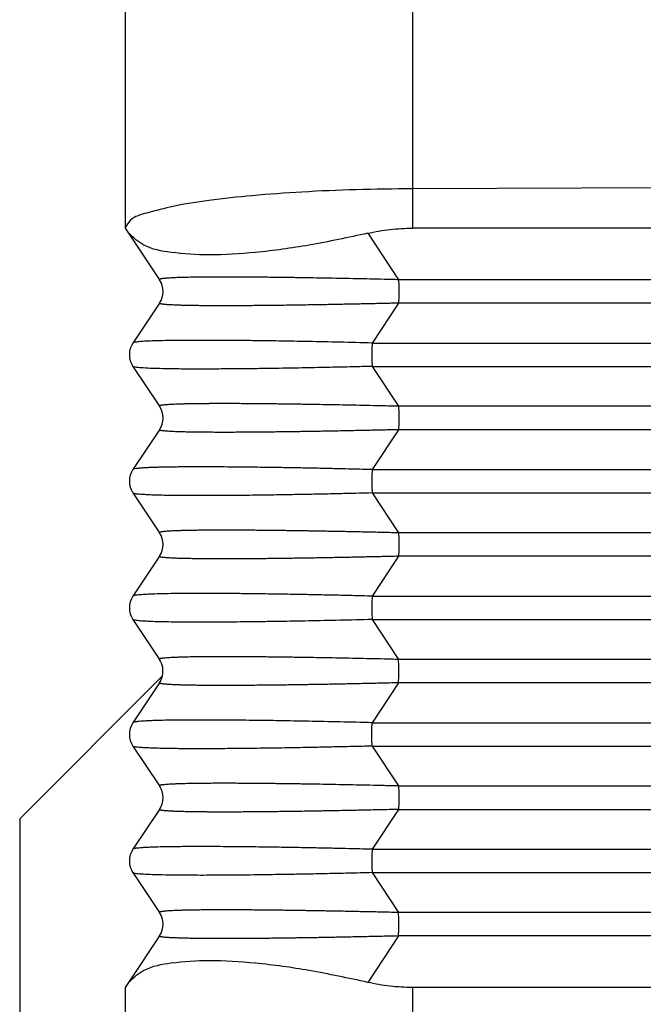
# Model space of a CAD drawing. Units: millimetres. Extents: x -1083 to -786, y 899 to 1109.
# Drawn here: x -1050 to -1043, y 966 to 977 of the extents above; entities that cross this region are included whole.
import ezdxf

# ---------------------------------------------------------------- set-up
doc = ezdxf.new("R2010")
doc.units = ezdxf.units.MM

# ---------------------------------------------------------------- blocks, each defined once
blk = doc.blocks.new('MGVE_16_50__3', base_point=(-2100.5, 1902.439))
at = {"color": 7, "linetype": 'Continuous'}
for p, q in [((-2091.183, 1969.734), (-2091.183, 1950.371)), ((-2098, 1958.439), (-2098, 1949.45)), ((-2071.5, 1950.439), (-2091.183, 1950.371)), ((-2091.183, 1950.371), (-2091.183, 1949.439)), ((-2098, 1949.45), (-2098, 1949.439)), ((-2098, 1949.439), (-2097.918, 1949.317)), ((-2097.918, 1949.317), (-2097.185, 1948.216)), ((-2092.247, 1949.317), (-2091.513, 1948.216)), ((-2073.706, 1949.439), (-2091.183, 1949.439)), ((-2074.5, 1948.216), (-2091.513, 1948.216)), ((-2097.185, 1947.662), (-2097.815, 1946.716)), ((-2091.513, 1947.662), (-2092.143, 1946.716)), ((-2074.5, 1947.662), (-2091.513, 1947.662)), ((-2092.143, 1946.716), (-2073.886, 1946.716)), ((-2097.815, 1946.162), (-2097.185, 1945.216)), ((-2092.143, 1946.162), (-2073.886, 1946.162)), ((-2092.143, 1946.162), (-2091.513, 1945.216)), ((-2074.5, 1945.216), (-2091.513, 1945.216)), ((-2097.185, 1944.662), (-2097.815, 1943.716)), ((-2091.513, 1944.662), (-2092.143, 1943.716)), ((-2074.5, 1944.662), (-2091.513, 1944.662)), ((-2092.143, 1943.716), (-2073.886, 1943.716)), ((-2097.815, 1943.162), (-2097.185, 1942.216)), ((-2092.143, 1943.162), (-2073.886, 1943.162)), ((-2092.143, 1943.162), (-2091.513, 1942.216)), ((-2074.5, 1942.216), (-2091.513, 1942.216)), ((-2097.185, 1941.662), (-2097.815, 1940.716)), ((-2091.513, 1941.662), (-2092.143, 1940.716)), ((-2074.5, 1941.662), (-2091.513, 1941.662)), ((-2092.143, 1940.716), (-2073.886, 1940.716)), ((-2097.815, 1940.162), (-2097.185, 1939.216)), ((-2092.143, 1940.162), (-2091.513, 1939.216)), ((-2092.143, 1940.162), (-2073.886, 1940.162)), ((-2074.5, 1939.216), (-2091.513, 1939.216)), ((-2100.5, 1935.439), (-2097.114, 1938.825)), ((-2097.185, 1938.662), (-2097.815, 1937.716)), ((-2091.513, 1938.662), (-2092.143, 1937.716)), ((-2074.5, 1938.662), (-2091.513, 1938.662)), ((-2092.143, 1937.716), (-2073.886, 1937.716)), ((-2097.815, 1937.162), (-2097.185, 1936.216)), ((-2092.143, 1937.162), (-2073.886, 1937.162)), ((-2092.143, 1937.162), (-2091.513, 1936.216)), ((-2091.513, 1936.216), (-2074.5, 1936.216)), ((-2097.185, 1935.662), (-2097.815, 1934.716)), ((-2091.513, 1935.662), (-2092.143, 1934.716)), ((-2091.513, 1935.662), (-2074.5, 1935.662)), ((-2100.5, 1935.439), (-2100.5, 1927.439)), ((-2092.143, 1934.716), (-2073.886, 1934.716)), ((-2097.815, 1934.162), (-2097.185, 1933.216)), ((-2092.143, 1934.162), (-2073.886, 1934.162)), ((-2092.143, 1934.162), (-2091.513, 1933.216)), ((-2074.5, 1933.216), (-2091.513, 1933.216)), ((-2097.185, 1932.662), (-2097.918, 1931.562)), ((-2091.513, 1932.662), (-2092.247, 1931.562)), ((-2074.5, 1932.662), (-2091.513, 1932.662)), ((-2097.918, 1931.562), (-2098, 1931.439)), ((-2098, 1931.439), (-2098, 1930.439)), ((-2091.183, 1931.439), (-2091.183, 1930.439)), ((-2073.706, 1931.439), (-2091.183, 1931.439))]:
    blk.add_line(p, q, dxfattribs=at)
for centre, start, end in [((-2097.601, 1947.939), 326.3099, 33.6901), ((-2097.399, 1946.439), 146.3099, 213.6901), ((-2097.601, 1944.939), 326.3099, 33.6901), ((-2097.399, 1943.439), 146.3099, 213.6901), ((-2097.601, 1941.939), 326.3099, 33.6901), ((-2097.399, 1940.439), 146.3099, 213.6901), ((-2097.601, 1938.939), 346.8061, 33.6901), ((-2097.601, 1938.939), 326.3099, 346.8061), ((-2097.399, 1937.439), 146.3099, 213.6901), ((-2097.601, 1935.939), 326.3099, 33.6901), ((-2097.399, 1934.439), 146.3099, 213.6901), ((-2097.601, 1932.939), 326.3099, 33.6901)]:
    blk.add_arc(centre, 0.5, start, end, dxfattribs=at)
for points, knots in [([(-2091.183, 1950.371), (-2091.63, 1950.367), (-2092.504, 1950.357), (-2093.771, 1950.302), (-2094.937, 1950.219), (-2095.953, 1950.107), (-2096.797, 1949.982), (-2097.402, 1949.819), (-2097.847, 1949.701), (-2097.961, 1949.514), (-2098, 1949.45)], [0, 0, 0, 0, 1.339469, 2.623366, 3.804999, 4.841778, 5.697156, 6.342985, 6.764297, 6.983813, 6.983813, 6.983813, 6.983813]), ([(-2092.247, 1949.317), (-2092.707, 1949.217), (-2093.587, 1949.027), (-2094.845, 1948.856), (-2095.946, 1948.784), (-2096.827, 1948.839), (-2097.517, 1948.959), (-2097.802, 1949.213), (-2097.918, 1949.317)], [0, 0, 0, 0, 1.413776, 2.699379, 3.808877, 4.705714, 5.372425, 5.83291, 5.83291, 5.83291, 5.83291]), ([(-2092.247, 1949.317), (-2092.071, 1949.352), (-2091.72, 1949.424), (-2091.362, 1949.434), (-2091.183, 1949.439)], [0, 0, 0, 0, 0.537432, 1.072036, 1.072036, 1.072036, 1.072036]), ([(-2091.513, 1948.216), (-2091.627, 1948.219), (-2091.854, 1948.225), (-2092.19, 1948.232), (-2092.519, 1948.239), (-2092.84, 1948.246), (-2093.153, 1948.252), (-2093.457, 1948.257), (-2093.701, 1948.261), (-2093.891, 1948.264), (-2094.032, 1948.266), (-2094.179, 1948.268), (-2094.333, 1948.27), (-2094.491, 1948.272), (-2094.654, 1948.274), (-2094.82, 1948.276), (-2094.988, 1948.277), (-2095.158, 1948.278), (-2095.327, 1948.279), (-2095.496, 1948.28), (-2095.659, 1948.28), (-2095.815, 1948.28), (-2095.961, 1948.279), (-2096.101, 1948.278), (-2096.234, 1948.277), (-2096.35, 1948.275), (-2096.45, 1948.274), (-2096.533, 1948.272), (-2096.608, 1948.27), (-2096.676, 1948.269), (-2096.738, 1948.267), (-2096.794, 1948.264), (-2096.852, 1948.262), (-2096.912, 1948.259), (-2096.974, 1948.255), (-2097.028, 1948.251), (-2097.073, 1948.247), (-2097.109, 1948.243), (-2097.137, 1948.239), (-2097.156, 1948.235), (-2097.17, 1948.231), (-2097.179, 1948.227), (-2097.184, 1948.224), (-2097.187, 1948.22), (-2097.185, 1948.218), (-2097.185, 1948.216)], [0, 0, 0, 0, 0.343356, 0.679734, 1.008742, 1.329987, 1.643075, 1.947613, 2.243209, 2.375914, 2.516682, 2.66453, 2.818475, 2.977531, 3.140716, 3.307047, 3.475539, 3.645209, 3.815074, 3.984152, 4.151458, 4.304136, 4.450636, 4.590632, 4.723798, 4.849807, 4.940116, 5.022718, 5.097989, 5.166303, 5.228037, 5.283564, 5.333261, 5.403007, 5.464713, 5.51843, 5.564213, 5.602128, 5.627138, 5.647146, 5.662213, 5.670005, 5.67587, 5.679573, 5.683292, 5.683292, 5.683292, 5.683292]), ([(-2091.513, 1948.216), (-2091.513, 1948.196), (-2091.512, 1948.153), (-2091.511, 1948.098), (-2091.511, 1948.051), (-2091.511, 1948.014), (-2091.511, 1947.977), (-2091.511, 1947.939), (-2091.511, 1947.901), (-2091.511, 1947.864), (-2091.511, 1947.827), (-2091.511, 1947.78), (-2091.512, 1947.725), (-2091.513, 1947.682), (-2091.513, 1947.662)], [0, 0, 0, 0, 0.0614141, 0.1293645, 0.1652657, 0.2020992, 0.2395692, 0.277362, 0.3151548, 0.3526249, 0.3894583, 0.4253596, 0.4933099, 0.5547241, 0.5547241, 0.5547241, 0.5547241]), ([(-2091.513, 1947.662), (-2091.559, 1947.661), (-2091.653, 1947.658), (-2091.797, 1947.655), (-2091.949, 1947.651), (-2092.108, 1947.648), (-2092.274, 1947.644), (-2092.445, 1947.64), (-2092.621, 1947.637), (-2092.801, 1947.633), (-2092.986, 1947.629), (-2093.175, 1947.626), (-2093.366, 1947.622), (-2093.56, 1947.619), (-2093.771, 1947.616), (-2093.996, 1947.612), (-2094.232, 1947.609), (-2094.46, 1947.606), (-2094.681, 1947.604), (-2094.893, 1947.602), (-2095.098, 1947.6), (-2095.294, 1947.599), (-2095.482, 1947.599), (-2095.641, 1947.598), (-2095.772, 1947.599), (-2095.876, 1947.599), (-2095.972, 1947.599), (-2096.062, 1947.6), (-2096.146, 1947.6), (-2096.223, 1947.601), (-2096.295, 1947.602), (-2096.374, 1947.603), (-2096.462, 1947.605), (-2096.562, 1947.607), (-2096.66, 1947.609), (-2096.754, 1947.612), (-2096.836, 1947.615), (-2096.907, 1947.619), (-2096.965, 1947.622), (-2097.02, 1947.626), (-2097.069, 1947.631), (-2097.108, 1947.635), (-2097.137, 1947.64), (-2097.156, 1947.643), (-2097.17, 1947.647), (-2097.179, 1947.651), (-2097.184, 1947.654), (-2097.187, 1947.658), (-2097.185, 1947.661), (-2097.185, 1947.662)], [0, 0, 0, 0, 0.13703, 0.281973, 0.434288, 0.593429, 0.758854, 0.930018, 1.106378, 1.287391, 1.472512, 1.661197, 1.852905, 2.04709, 2.243209, 2.486258, 2.72201, 2.950268, 3.170835, 3.383516, 3.588115, 3.784436, 3.972282, 4.151458, 4.26205, 4.365518, 4.462097, 4.552019, 4.635518, 4.712827, 4.784179, 4.849807, 4.94989, 5.049976, 5.148366, 5.243359, 5.333261, 5.395349, 5.454677, 5.509844, 5.559454, 5.602128, 5.627138, 5.647145, 5.662212, 5.670005, 5.675869, 5.679573, 5.683292, 5.683292, 5.683292, 5.683292]), ([(-2092.143, 1946.716), (-2092.399, 1946.723), (-2092.9, 1946.735), (-2093.634, 1946.75), (-2094.219, 1946.761), (-2094.679, 1946.768), (-2095.035, 1946.772), (-2095.417, 1946.776), (-2095.811, 1946.779), (-2096.193, 1946.78), (-2096.558, 1946.779), (-2096.883, 1946.776), (-2097.166, 1946.771), (-2097.391, 1946.764), (-2097.565, 1946.755), (-2097.683, 1946.746), (-2097.754, 1946.736), (-2097.792, 1946.731), (-2097.809, 1946.72), (-2097.815, 1946.716)], [0, 0, 0, 0, 0.76832, 1.503819, 2.200734, 2.523374, 2.883923, 3.269784, 3.668365, 4.067079, 4.41546, 4.764325, 5.039853, 5.265127, 5.439806, 5.564934, 5.617464, 5.656285, 5.677433, 5.677433, 5.677433, 5.677433]), ([(-2092.143, 1946.716), (-2092.144, 1946.696), (-2092.144, 1946.653), (-2092.145, 1946.598), (-2092.145, 1946.551), (-2092.145, 1946.514), (-2092.145, 1946.477), (-2092.145, 1946.439), (-2092.145, 1946.401), (-2092.145, 1946.364), (-2092.145, 1946.327), (-2092.145, 1946.28), (-2092.144, 1946.225), (-2092.144, 1946.182), (-2092.143, 1946.162)], [0, 0, 0, 0, 0.0614141, 0.1293645, 0.1652657, 0.2020991, 0.2395692, 0.277362, 0.3151548, 0.3526249, 0.3894583, 0.4253596, 0.4933099, 0.554724, 0.554724, 0.554724, 0.554724]), ([(-2092.143, 1946.162), (-2092.297, 1946.158), (-2092.629, 1946.15), (-2093.156, 1946.138), (-2093.735, 1946.126), (-2094.273, 1946.117), (-2094.771, 1946.109), (-2095.227, 1946.104), (-2095.713, 1946.1), (-2096.135, 1946.098), (-2096.471, 1946.099), (-2096.703, 1946.1), (-2096.936, 1946.103), (-2097.166, 1946.108), (-2097.405, 1946.114), (-2097.597, 1946.128), (-2097.736, 1946.132), (-2097.797, 1946.155), (-2097.815, 1946.162)], [0, 0, 0, 0, 0.462663, 0.995563, 1.580864, 2.200734, 2.61045, 3.074476, 3.568216, 4.067078, 4.343306, 4.574454, 4.764325, 5.039853, 5.265127, 5.481943, 5.619202, 5.676906, 5.676906, 5.676906, 5.676906]), ([(-2091.513, 1945.216), (-2091.627, 1945.219), (-2091.854, 1945.225), (-2092.19, 1945.232), (-2092.519, 1945.239), (-2092.84, 1945.246), (-2093.153, 1945.252), (-2093.457, 1945.257), (-2093.701, 1945.261), (-2093.891, 1945.264), (-2094.032, 1945.266), (-2094.179, 1945.268), (-2094.333, 1945.27), (-2094.491, 1945.272), (-2094.654, 1945.274), (-2094.82, 1945.276), (-2094.988, 1945.277), (-2095.158, 1945.278), (-2095.327, 1945.279), (-2095.496, 1945.28), (-2095.645, 1945.28), (-2095.772, 1945.28), (-2095.876, 1945.279), (-2095.972, 1945.279), (-2096.062, 1945.278), (-2096.146, 1945.278), (-2096.223, 1945.277), (-2096.295, 1945.276), (-2096.378, 1945.275), (-2096.473, 1945.273), (-2096.578, 1945.271), (-2096.675, 1945.269), (-2096.763, 1945.266), (-2096.84, 1945.263), (-2096.907, 1945.259), (-2096.962, 1945.256), (-2097.01, 1945.253), (-2097.051, 1945.249), (-2097.084, 1945.246), (-2097.113, 1945.242), (-2097.137, 1945.239), (-2097.156, 1945.235), (-2097.17, 1945.231), (-2097.179, 1945.227), (-2097.184, 1945.224), (-2097.187, 1945.22), (-2097.185, 1945.218), (-2097.185, 1945.216)], [0, 0, 0, 0, 0.343356, 0.679734, 1.008742, 1.329987, 1.643075, 1.947613, 2.243209, 2.375914, 2.516682, 2.66453, 2.818475, 2.977531, 3.140716, 3.307047, 3.475539, 3.645209, 3.815074, 3.984152, 4.151458, 4.26205, 4.365518, 4.462097, 4.552019, 4.635518, 4.712827, 4.784179, 4.849807, 4.963668, 5.068902, 5.165551, 5.253656, 5.333261, 5.397461, 5.453063, 5.500699, 5.541, 5.574599, 5.602129, 5.627139, 5.647147, 5.662214, 5.670007, 5.675871, 5.679575, 5.683293, 5.683293, 5.683293, 5.683293]), ([(-2091.513, 1945.216), (-2091.513, 1945.196), (-2091.512, 1945.153), (-2091.511, 1945.098), (-2091.511, 1945.051), (-2091.511, 1945.014), (-2091.511, 1944.977), (-2091.511, 1944.939), (-2091.511, 1944.901), (-2091.511, 1944.864), (-2091.511, 1944.827), (-2091.511, 1944.78), (-2091.512, 1944.725), (-2091.513, 1944.682), (-2091.513, 1944.662)], [0, 0, 0, 0, 0.0614141, 0.1293645, 0.1652657, 0.2020992, 0.2395692, 0.277362, 0.3151548, 0.3526249, 0.3894583, 0.4253596, 0.4933099, 0.5547241, 0.5547241, 0.5547241, 0.5547241]), ([(-2091.513, 1944.662), (-2091.559, 1944.661), (-2091.653, 1944.658), (-2091.797, 1944.655), (-2091.949, 1944.651), (-2092.108, 1944.648), (-2092.274, 1944.644), (-2092.445, 1944.64), (-2092.621, 1944.637), (-2092.801, 1944.633), (-2092.986, 1944.629), (-2093.175, 1944.626), (-2093.366, 1944.622), (-2093.56, 1944.619), (-2093.735, 1944.616), (-2093.891, 1944.614), (-2094.032, 1944.612), (-2094.179, 1944.61), (-2094.333, 1944.608), (-2094.491, 1944.606), (-2094.654, 1944.604), (-2094.82, 1944.603), (-2094.988, 1944.601), (-2095.158, 1944.6), (-2095.327, 1944.599), (-2095.496, 1944.599), (-2095.666, 1944.598), (-2095.839, 1944.599), (-2096.015, 1944.599), (-2096.189, 1944.601), (-2096.343, 1944.603), (-2096.473, 1944.605), (-2096.578, 1944.607), (-2096.675, 1944.61), (-2096.763, 1944.613), (-2096.842, 1944.616), (-2096.912, 1944.619), (-2096.974, 1944.623), (-2097.028, 1944.627), (-2097.073, 1944.631), (-2097.109, 1944.635), (-2097.137, 1944.64), (-2097.156, 1944.643), (-2097.17, 1944.647), (-2097.179, 1944.651), (-2097.184, 1944.654), (-2097.187, 1944.658), (-2097.185, 1944.661), (-2097.185, 1944.662)], [0, 0, 0, 0, 0.13703, 0.281973, 0.434288, 0.593429, 0.758854, 0.930018, 1.106378, 1.287391, 1.472512, 1.661198, 1.852905, 2.04709, 2.243209, 2.375914, 2.516682, 2.66453, 2.818475, 2.977531, 3.140716, 3.307047, 3.475539, 3.645209, 3.815074, 3.984152, 4.151458, 4.326059, 4.502745, 4.678374, 4.849807, 4.963668, 5.068902, 5.16555, 5.253656, 5.33326, 5.403007, 5.464713, 5.518429, 5.564213, 5.602128, 5.627138, 5.647146, 5.662212, 5.670005, 5.675869, 5.679573, 5.683292, 5.683292, 5.683292, 5.683292]), ([(-2092.143, 1943.716), (-2092.243, 1943.719), (-2092.454, 1943.724), (-2092.786, 1943.732), (-2093.146, 1943.74), (-2093.53, 1943.748), (-2093.932, 1943.756), (-2094.376, 1943.763), (-2094.847, 1943.77), (-2095.284, 1943.775), (-2095.645, 1943.778), (-2095.934, 1943.779), (-2096.236, 1943.78), (-2096.558, 1943.779), (-2096.843, 1943.777), (-2097.056, 1943.773), (-2097.191, 1943.77), (-2097.306, 1943.767), (-2097.412, 1943.763), (-2097.515, 1943.758), (-2097.615, 1943.751), (-2097.698, 1943.744), (-2097.758, 1943.735), (-2097.796, 1943.729), (-2097.811, 1943.72), (-2097.815, 1943.716)], [0, 0, 0, 0, 0.299757, 0.633373, 0.995563, 1.381042, 1.784527, 2.200734, 2.71463, 3.198622, 3.509457, 3.798945, 4.067079, 4.415461, 4.764325, 4.920621, 5.054979, 5.169211, 5.26513, 5.375236, 5.47738, 5.564946, 5.625517, 5.661064, 5.677514, 5.677514, 5.677514, 5.677514]), ([(-2092.143, 1943.716), (-2092.144, 1943.696), (-2092.144, 1943.653), (-2092.145, 1943.598), (-2092.145, 1943.551), (-2092.145, 1943.514), (-2092.145, 1943.477), (-2092.145, 1943.439), (-2092.145, 1943.401), (-2092.145, 1943.364), (-2092.145, 1943.327), (-2092.145, 1943.28), (-2092.144, 1943.225), (-2092.144, 1943.182), (-2092.143, 1943.162)], [0, 0, 0, 0, 0.0614141, 0.1293645, 0.1652657, 0.2020991, 0.2395692, 0.277362, 0.3151548, 0.3526249, 0.3894583, 0.4253596, 0.4933099, 0.554724, 0.554724, 0.554724, 0.554724]), ([(-2092.143, 1943.162), (-2092.243, 1943.159), (-2092.454, 1943.154), (-2092.786, 1943.146), (-2093.146, 1943.138), (-2093.53, 1943.13), (-2093.932, 1943.123), (-2094.293, 1943.116), (-2094.619, 1943.111), (-2094.91, 1943.107), (-2095.222, 1943.104), (-2095.546, 1943.101), (-2095.877, 1943.099), (-2096.198, 1943.098), (-2096.498, 1943.099), (-2096.768, 1943.101), (-2097.008, 1943.104), (-2097.218, 1943.109), (-2097.388, 1943.114), (-2097.522, 1943.121), (-2097.622, 1943.127), (-2097.706, 1943.136), (-2097.771, 1943.14), (-2097.805, 1943.157), (-2097.815, 1943.162)], [0, 0, 0, 0, 0.299757, 0.633373, 0.995563, 1.381042, 1.784527, 2.200734, 2.466629, 2.760306, 3.074477, 3.401853, 3.735149, 4.06708, 4.365265, 4.6349, 4.875244, 5.085563, 5.265129, 5.387198, 5.486917, 5.564946, 5.642263, 5.677214, 5.677214, 5.677214, 5.677214]), ([(-2091.513, 1942.216), (-2091.589, 1942.218), (-2091.737, 1942.222), (-2091.955, 1942.227), (-2092.164, 1942.232), (-2092.363, 1942.236), (-2092.554, 1942.24), (-2092.736, 1942.244), (-2092.909, 1942.247), (-2093.072, 1942.25), (-2093.226, 1942.253), (-2093.372, 1942.256), (-2093.508, 1942.258), (-2093.635, 1942.26), (-2093.77, 1942.263), (-2093.917, 1942.265), (-2094.082, 1942.267), (-2094.251, 1942.269), (-2094.424, 1942.272), (-2094.6, 1942.274), (-2094.784, 1942.275), (-2094.97, 1942.277), (-2095.155, 1942.278), (-2095.333, 1942.279), (-2095.501, 1942.28), (-2095.662, 1942.28), (-2095.815, 1942.28), (-2095.961, 1942.279), (-2096.099, 1942.278), (-2096.23, 1942.277), (-2096.352, 1942.275), (-2096.467, 1942.274), (-2096.573, 1942.271), (-2096.671, 1942.269), (-2096.761, 1942.266), (-2096.84, 1942.263), (-2096.907, 1942.259), (-2096.962, 1942.256), (-2097.01, 1942.253), (-2097.051, 1942.249), (-2097.084, 1942.246), (-2097.113, 1942.242), (-2097.137, 1942.239), (-2097.156, 1942.235), (-2097.17, 1942.231), (-2097.179, 1942.227), (-2097.184, 1942.224), (-2097.187, 1942.22), (-2097.185, 1942.218), (-2097.185, 1942.216)], [0, 0, 0, 0, 0.22695, 0.444888, 0.653801, 0.853673, 1.044489, 1.226234, 1.398894, 1.562452, 1.716895, 1.862208, 1.998374, 2.12538, 2.243209, 2.40256, 2.567557, 2.737292, 2.910855, 3.087339, 3.265835, 3.460158, 3.645849, 3.822941, 3.991466, 4.151458, 4.305037, 4.451005, 4.589267, 4.719726, 4.842286, 4.956851, 5.063325, 5.161614, 5.251624, 5.333261, 5.397461, 5.453063, 5.500699, 5.541, 5.574599, 5.602129, 5.627139, 5.647147, 5.662214, 5.670006, 5.675871, 5.679574, 5.683293, 5.683293, 5.683293, 5.683293]), ([(-2091.513, 1942.216), (-2091.513, 1942.196), (-2091.512, 1942.153), (-2091.511, 1942.098), (-2091.511, 1942.051), (-2091.511, 1942.014), (-2091.511, 1941.977), (-2091.511, 1941.939), (-2091.511, 1941.901), (-2091.511, 1941.864), (-2091.511, 1941.827), (-2091.511, 1941.78), (-2091.512, 1941.725), (-2091.513, 1941.682), (-2091.513, 1941.662)], [0, 0, 0, 0, 0.0614141, 0.1293645, 0.1652657, 0.2020992, 0.2395692, 0.277362, 0.3151548, 0.3526249, 0.3894583, 0.4253596, 0.4933099, 0.5547241, 0.5547241, 0.5547241, 0.5547241]), ([(-2091.513, 1941.662), (-2091.559, 1941.661), (-2091.653, 1941.658), (-2091.797, 1941.655), (-2091.949, 1941.651), (-2092.108, 1941.648), (-2092.274, 1941.644), (-2092.445, 1941.64), (-2092.621, 1941.637), (-2092.801, 1941.633), (-2092.986, 1941.629), (-2093.175, 1941.626), (-2093.366, 1941.622), (-2093.56, 1941.619), (-2093.735, 1941.616), (-2093.891, 1941.614), (-2094.032, 1941.612), (-2094.179, 1941.61), (-2094.333, 1941.608), (-2094.491, 1941.606), (-2094.654, 1941.604), (-2094.82, 1941.603), (-2094.988, 1941.601), (-2095.158, 1941.6), (-2095.327, 1941.599), (-2095.496, 1941.599), (-2095.659, 1941.598), (-2095.815, 1941.599), (-2095.961, 1941.599), (-2096.101, 1941.6), (-2096.234, 1941.601), (-2096.354, 1941.603), (-2096.462, 1941.605), (-2096.562, 1941.607), (-2096.66, 1941.609), (-2096.754, 1941.612), (-2096.839, 1941.616), (-2096.912, 1941.619), (-2096.974, 1941.623), (-2097.028, 1941.627), (-2097.073, 1941.631), (-2097.109, 1941.635), (-2097.137, 1941.64), (-2097.156, 1941.643), (-2097.17, 1941.647), (-2097.179, 1941.651), (-2097.184, 1941.654), (-2097.187, 1941.658), (-2097.185, 1941.661), (-2097.185, 1941.662)], [0, 0, 0, 0, 0.13703, 0.281973, 0.434288, 0.593429, 0.758854, 0.930018, 1.106378, 1.287391, 1.472512, 1.661197, 1.852905, 2.04709, 2.243209, 2.375914, 2.516682, 2.66453, 2.818475, 2.977531, 3.140716, 3.307047, 3.475539, 3.645209, 3.815074, 3.984152, 4.151458, 4.304136, 4.450636, 4.590632, 4.723798, 4.849807, 4.94989, 5.049976, 5.148366, 5.243359, 5.333261, 5.403007, 5.464713, 5.518429, 5.564213, 5.602128, 5.627138, 5.647146, 5.662212, 5.670005, 5.675869, 5.679573, 5.683292, 5.683292, 5.683292, 5.683292]), ([(-2092.143, 1940.716), (-2092.301, 1940.72), (-2092.601, 1940.728), (-2093.032, 1940.738), (-2093.42, 1940.746), (-2093.766, 1940.753), (-2094.069, 1940.758), (-2094.43, 1940.764), (-2094.853, 1940.77), (-2095.338, 1940.776), (-2095.787, 1940.779), (-2096.196, 1940.78), (-2096.565, 1940.779), (-2096.889, 1940.776), (-2097.166, 1940.771), (-2097.391, 1940.764), (-2097.565, 1940.755), (-2097.683, 1940.746), (-2097.754, 1940.736), (-2097.792, 1940.731), (-2097.809, 1940.72), (-2097.815, 1940.716)], [0, 0, 0, 0, 0.472234, 0.902823, 1.291366, 1.637466, 1.940722, 2.200735, 2.721613, 3.207734, 3.656941, 4.067079, 4.435508, 4.764325, 5.039853, 5.265127, 5.439806, 5.564935, 5.617464, 5.656285, 5.677433, 5.677433, 5.677433, 5.677433]), ([(-2092.143, 1940.716), (-2092.144, 1940.696), (-2092.144, 1940.653), (-2092.145, 1940.598), (-2092.145, 1940.551), (-2092.145, 1940.514), (-2092.145, 1940.477), (-2092.145, 1940.439), (-2092.145, 1940.401), (-2092.145, 1940.364), (-2092.145, 1940.327), (-2092.145, 1940.28), (-2092.144, 1940.225), (-2092.144, 1940.182), (-2092.143, 1940.162)], [0, 0, 0, 0, 0.0614141, 0.1293645, 0.1652657, 0.2020991, 0.2395692, 0.277362, 0.3151548, 0.3526249, 0.3894583, 0.4253596, 0.4933099, 0.554724, 0.554724, 0.554724, 0.554724]), ([(-2092.143, 1940.162), (-2092.399, 1940.155), (-2092.9, 1940.143), (-2093.634, 1940.128), (-2094.237, 1940.117), (-2094.707, 1940.11), (-2095.039, 1940.106), (-2095.398, 1940.102), (-2095.783, 1940.099), (-2096.196, 1940.098), (-2096.565, 1940.099), (-2096.883, 1940.102), (-2097.159, 1940.107), (-2097.384, 1940.114), (-2097.565, 1940.123), (-2097.683, 1940.132), (-2097.754, 1940.142), (-2097.792, 1940.148), (-2097.809, 1940.158), (-2097.815, 1940.162)], [0, 0, 0, 0, 0.76832, 1.503819, 2.200734, 2.579625, 2.91184, 3.198622, 3.656869, 4.067079, 4.435508, 4.764325, 5.020493, 5.265126, 5.439805, 5.564934, 5.617464, 5.656284, 5.677432, 5.677432, 5.677432, 5.677432]), ([(-2091.513, 1939.216), (-2091.627, 1939.219), (-2091.854, 1939.225), (-2092.19, 1939.232), (-2092.519, 1939.239), (-2092.84, 1939.246), (-2093.153, 1939.252), (-2093.457, 1939.257), (-2093.701, 1939.261), (-2093.891, 1939.264), (-2094.032, 1939.266), (-2094.179, 1939.268), (-2094.333, 1939.27), (-2094.491, 1939.272), (-2094.654, 1939.274), (-2094.82, 1939.276), (-2094.988, 1939.277), (-2095.158, 1939.278), (-2095.327, 1939.279), (-2095.496, 1939.28), (-2095.645, 1939.28), (-2095.772, 1939.28), (-2095.876, 1939.279), (-2095.972, 1939.279), (-2096.062, 1939.278), (-2096.146, 1939.278), (-2096.223, 1939.277), (-2096.295, 1939.276), (-2096.37, 1939.275), (-2096.45, 1939.274), (-2096.533, 1939.272), (-2096.608, 1939.27), (-2096.676, 1939.269), (-2096.738, 1939.267), (-2096.794, 1939.264), (-2096.85, 1939.262), (-2096.907, 1939.259), (-2096.965, 1939.256), (-2097.02, 1939.252), (-2097.069, 1939.248), (-2097.108, 1939.243), (-2097.137, 1939.239), (-2097.156, 1939.235), (-2097.17, 1939.231), (-2097.179, 1939.227), (-2097.184, 1939.224), (-2097.187, 1939.22), (-2097.185, 1939.218), (-2097.185, 1939.216)], [0, 0, 0, 0, 0.343356, 0.679734, 1.008742, 1.329987, 1.643075, 1.947613, 2.243209, 2.375914, 2.516682, 2.66453, 2.818475, 2.977531, 3.140716, 3.307047, 3.475539, 3.645209, 3.815074, 3.984152, 4.151458, 4.26205, 4.365518, 4.462097, 4.552019, 4.635518, 4.712827, 4.784179, 4.849807, 4.940116, 5.022718, 5.097989, 5.166304, 5.228037, 5.283564, 5.333261, 5.395349, 5.454678, 5.509844, 5.559454, 5.602128, 5.627138, 5.647146, 5.662212, 5.670005, 5.675869, 5.679573, 5.683292, 5.683292, 5.683292, 5.683292]), ([(-2091.513, 1938.662), (-2091.513, 1938.682), (-2091.512, 1938.725), (-2091.511, 1938.78), (-2091.511, 1938.827), (-2091.511, 1938.864), (-2091.511, 1938.901), (-2091.511, 1938.939), (-2091.511, 1938.977), (-2091.511, 1939.014), (-2091.511, 1939.051), (-2091.511, 1939.098), (-2091.512, 1939.153), (-2091.513, 1939.196), (-2091.513, 1939.216)], [0, 0, 0, 0, 0.0614141, 0.1293645, 0.1652657, 0.2020992, 0.2395692, 0.277362, 0.3151548, 0.3526249, 0.3894583, 0.4253596, 0.4933099, 0.5547241, 0.5547241, 0.5547241, 0.5547241]), ([(-2091.513, 1938.662), (-2091.589, 1938.66), (-2091.737, 1938.656), (-2091.955, 1938.651), (-2092.164, 1938.647), (-2092.363, 1938.642), (-2092.554, 1938.638), (-2092.736, 1938.634), (-2092.909, 1938.631), (-2093.072, 1938.628), (-2093.226, 1938.625), (-2093.372, 1938.622), (-2093.508, 1938.62), (-2093.635, 1938.618), (-2093.774, 1938.616), (-2093.926, 1938.613), (-2094.089, 1938.611), (-2094.244, 1938.609), (-2094.39, 1938.607), (-2094.527, 1938.606), (-2094.656, 1938.604), (-2094.803, 1938.603), (-2094.97, 1938.601), (-2095.155, 1938.6), (-2095.333, 1938.599), (-2095.501, 1938.599), (-2095.662, 1938.598), (-2095.815, 1938.599), (-2095.961, 1938.599), (-2096.099, 1938.6), (-2096.23, 1938.601), (-2096.352, 1938.603), (-2096.467, 1938.605), (-2096.573, 1938.607), (-2096.671, 1938.61), (-2096.761, 1938.612), (-2096.839, 1938.616), (-2096.907, 1938.619), (-2096.965, 1938.622), (-2097.02, 1938.626), (-2097.069, 1938.631), (-2097.108, 1938.635), (-2097.137, 1938.64), (-2097.156, 1938.643), (-2097.17, 1938.647), (-2097.179, 1938.651), (-2097.184, 1938.654), (-2097.187, 1938.658), (-2097.185, 1938.661), (-2097.185, 1938.662)], [0, 0, 0, 0, 0.22695, 0.444888, 0.653801, 0.853673, 1.044489, 1.226234, 1.398894, 1.562452, 1.716895, 1.862208, 1.998374, 2.12538, 2.243209, 2.416042, 2.579758, 2.734478, 2.880324, 3.017418, 3.145881, 3.265835, 3.460158, 3.645849, 3.822941, 3.991466, 4.151458, 4.305037, 4.451005, 4.589267, 4.719726, 4.842286, 4.956851, 5.063325, 5.161614, 5.251624, 5.333261, 5.395349, 5.454677, 5.509844, 5.559454, 5.602127, 5.627138, 5.647145, 5.662212, 5.670005, 5.675869, 5.679573, 5.683291, 5.683291, 5.683291, 5.683291]), ([(-2092.143, 1937.716), (-2092.399, 1937.723), (-2092.9, 1937.735), (-2093.634, 1937.75), (-2094.2, 1937.76), (-2094.619, 1937.767), (-2094.91, 1937.771), (-2095.222, 1937.774), (-2095.546, 1937.777), (-2095.877, 1937.779), (-2096.222, 1937.78), (-2096.565, 1937.779), (-2096.865, 1937.776), (-2097.098, 1937.772), (-2097.265, 1937.768), (-2097.404, 1937.763), (-2097.522, 1937.757), (-2097.622, 1937.751), (-2097.706, 1937.742), (-2097.771, 1937.738), (-2097.805, 1937.722), (-2097.815, 1937.716)], [0, 0, 0, 0, 0.76832, 1.503819, 2.200734, 2.466628, 2.760305, 3.074476, 3.401853, 3.735148, 4.067079, 4.435508, 4.764325, 4.967754, 5.133257, 5.265129, 5.387198, 5.486917, 5.564946, 5.642262, 5.677213, 5.677213, 5.677213, 5.677213]), ([(-2092.143, 1937.162), (-2092.144, 1937.182), (-2092.144, 1937.225), (-2092.145, 1937.28), (-2092.145, 1937.327), (-2092.145, 1937.364), (-2092.145, 1937.401), (-2092.145, 1937.439), (-2092.145, 1937.477), (-2092.145, 1937.514), (-2092.145, 1937.551), (-2092.145, 1937.598), (-2092.144, 1937.653), (-2092.144, 1937.696), (-2092.143, 1937.716)], [0, 0, 0, 0, 0.0614141, 0.1293645, 0.1652657, 0.2020991, 0.2395692, 0.277362, 0.3151548, 0.3526249, 0.3894583, 0.4253596, 0.4933099, 0.554724, 0.554724, 0.554724, 0.554724]), ([(-2092.143, 1937.162), (-2092.301, 1937.158), (-2092.601, 1937.15), (-2093.032, 1937.141), (-2093.42, 1937.132), (-2093.766, 1937.126), (-2094.069, 1937.12), (-2094.43, 1937.114), (-2094.853, 1937.108), (-2095.338, 1937.103), (-2095.787, 1937.099), (-2096.189, 1937.098), (-2096.558, 1937.099), (-2096.854, 1937.102), (-2097.089, 1937.106), (-2097.256, 1937.11), (-2097.4, 1937.115), (-2097.522, 1937.121), (-2097.622, 1937.127), (-2097.706, 1937.136), (-2097.771, 1937.14), (-2097.805, 1937.157), (-2097.815, 1937.162)], [0, 0, 0, 0, 0.472234, 0.902823, 1.291366, 1.637466, 1.940722, 2.200735, 2.721613, 3.207734, 3.656941, 4.067079, 4.41546, 4.764325, 4.953619, 5.120505, 5.265129, 5.387198, 5.486917, 5.564946, 5.642262, 5.677213, 5.677213, 5.677213, 5.677213]), ([(-2091.513, 1936.216), (-2091.627, 1936.219), (-2091.854, 1936.225), (-2092.19, 1936.232), (-2092.519, 1936.239), (-2092.84, 1936.246), (-2093.153, 1936.252), (-2093.457, 1936.257), (-2093.701, 1936.261), (-2093.891, 1936.264), (-2094.032, 1936.266), (-2094.179, 1936.268), (-2094.333, 1936.27), (-2094.491, 1936.272), (-2094.654, 1936.274), (-2094.82, 1936.276), (-2094.988, 1936.277), (-2095.158, 1936.278), (-2095.327, 1936.279), (-2095.496, 1936.28), (-2095.659, 1936.28), (-2095.815, 1936.28), (-2095.961, 1936.279), (-2096.101, 1936.278), (-2096.234, 1936.277), (-2096.35, 1936.275), (-2096.45, 1936.274), (-2096.533, 1936.272), (-2096.608, 1936.27), (-2096.676, 1936.269), (-2096.738, 1936.267), (-2096.794, 1936.264), (-2096.852, 1936.262), (-2096.912, 1936.259), (-2096.974, 1936.255), (-2097.028, 1936.251), (-2097.073, 1936.247), (-2097.109, 1936.243), (-2097.137, 1936.239), (-2097.156, 1936.235), (-2097.17, 1936.231), (-2097.179, 1936.227), (-2097.184, 1936.224), (-2097.187, 1936.22), (-2097.185, 1936.218), (-2097.185, 1936.216)], [0, 0, 0, 0, 0.343356, 0.679734, 1.008742, 1.329987, 1.643075, 1.947613, 2.243209, 2.375914, 2.516682, 2.66453, 2.818475, 2.977531, 3.140716, 3.307047, 3.475539, 3.645209, 3.815074, 3.984152, 4.151458, 4.304136, 4.450636, 4.590632, 4.723798, 4.849807, 4.940116, 5.022718, 5.097989, 5.166303, 5.228037, 5.283564, 5.333261, 5.403007, 5.464713, 5.51843, 5.564213, 5.602128, 5.627138, 5.647146, 5.662213, 5.670005, 5.67587, 5.679573, 5.683292, 5.683292, 5.683292, 5.683292]), ([(-2091.513, 1936.216), (-2091.513, 1936.196), (-2091.512, 1936.153), (-2091.511, 1936.098), (-2091.511, 1936.051), (-2091.511, 1936.014), (-2091.511, 1935.977), (-2091.511, 1935.939), (-2091.511, 1935.901), (-2091.511, 1935.864), (-2091.511, 1935.827), (-2091.511, 1935.78), (-2091.512, 1935.725), (-2091.513, 1935.682), (-2091.513, 1935.662)], [0, 0, 0, 0, 0.0614141, 0.1293645, 0.1652657, 0.2020992, 0.2395692, 0.277362, 0.3151548, 0.3526249, 0.3894583, 0.4253596, 0.4933099, 0.5547241, 0.5547241, 0.5547241, 0.5547241]), ([(-2091.513, 1935.662), (-2091.589, 1935.66), (-2091.737, 1935.656), (-2091.955, 1935.651), (-2092.164, 1935.647), (-2092.363, 1935.642), (-2092.554, 1935.638), (-2092.736, 1935.634), (-2092.909, 1935.631), (-2093.072, 1935.628), (-2093.226, 1935.625), (-2093.372, 1935.622), (-2093.508, 1935.62), (-2093.635, 1935.618), (-2093.788, 1935.615), (-2093.969, 1935.613), (-2094.18, 1935.61), (-2094.384, 1935.607), (-2094.583, 1935.605), (-2094.779, 1935.603), (-2094.97, 1935.601), (-2095.155, 1935.6), (-2095.333, 1935.599), (-2095.501, 1935.599), (-2095.647, 1935.598), (-2095.772, 1935.599), (-2095.876, 1935.599), (-2095.972, 1935.599), (-2096.062, 1935.6), (-2096.146, 1935.6), (-2096.223, 1935.601), (-2096.295, 1935.602), (-2096.37, 1935.603), (-2096.45, 1935.604), (-2096.533, 1935.606), (-2096.608, 1935.608), (-2096.676, 1935.61), (-2096.738, 1935.612), (-2096.794, 1935.614), (-2096.85, 1935.616), (-2096.907, 1935.619), (-2096.962, 1935.622), (-2097.01, 1935.625), (-2097.051, 1935.629), (-2097.084, 1935.632), (-2097.113, 1935.636), (-2097.137, 1935.64), (-2097.156, 1935.643), (-2097.17, 1935.647), (-2097.179, 1935.651), (-2097.184, 1935.654), (-2097.187, 1935.658), (-2097.185, 1935.661), (-2097.185, 1935.662)], [0, 0, 0, 0, 0.22695, 0.444888, 0.653801, 0.853673, 1.044489, 1.226234, 1.398894, 1.562452, 1.716895, 1.862208, 1.998374, 2.12538, 2.243209, 2.458691, 2.668867, 2.873565, 3.072611, 3.265835, 3.460157, 3.645849, 3.822941, 3.991466, 4.151458, 4.26205, 4.365519, 4.462097, 4.552019, 4.635518, 4.712827, 4.784179, 4.849807, 4.940116, 5.022719, 5.097989, 5.166304, 5.228037, 5.283564, 5.333261, 5.397461, 5.453064, 5.5007, 5.541001, 5.574599, 5.60213, 5.62714, 5.647148, 5.662214, 5.670007, 5.675871, 5.679575, 5.683294, 5.683294, 5.683294, 5.683294]), ([(-2092.143, 1934.716), (-2092.243, 1934.719), (-2092.454, 1934.724), (-2092.786, 1934.732), (-2093.146, 1934.74), (-2093.53, 1934.748), (-2093.932, 1934.756), (-2094.301, 1934.762), (-2094.623, 1934.767), (-2094.886, 1934.77), (-2095.122, 1934.773), (-2095.382, 1934.776), (-2095.659, 1934.778), (-2095.949, 1934.779), (-2096.198, 1934.78), (-2096.413, 1934.78), (-2096.599, 1934.779), (-2096.761, 1934.777), (-2096.946, 1934.775), (-2097.159, 1934.771), (-2097.369, 1934.765), (-2097.527, 1934.757), (-2097.627, 1934.751), (-2097.708, 1934.742), (-2097.771, 1934.738), (-2097.805, 1934.722), (-2097.815, 1934.716)], [0, 0, 0, 0, 0.299757, 0.633373, 0.995563, 1.381042, 1.784527, 2.200734, 2.489327, 2.75149, 2.987747, 3.198622, 3.531555, 3.820236, 4.06708, 4.278626, 4.464279, 4.625644, 4.764327, 5.020495, 5.265129, 5.394757, 5.493192, 5.564946, 5.642262, 5.677213, 5.677213, 5.677213, 5.677213]), ([(-2092.143, 1934.716), (-2092.144, 1934.696), (-2092.144, 1934.653), (-2092.145, 1934.598), (-2092.145, 1934.551), (-2092.145, 1934.514), (-2092.145, 1934.477), (-2092.145, 1934.439), (-2092.145, 1934.401), (-2092.145, 1934.364), (-2092.145, 1934.327), (-2092.145, 1934.28), (-2092.144, 1934.225), (-2092.144, 1934.182), (-2092.143, 1934.162)], [0, 0, 0, 0, 0.0614141, 0.1293645, 0.1652657, 0.2020991, 0.2395692, 0.277362, 0.3151548, 0.3526249, 0.3894583, 0.4253596, 0.4933099, 0.554724, 0.554724, 0.554724, 0.554724]), ([(-2092.143, 1934.162), (-2092.33, 1934.157), (-2092.685, 1934.148), (-2093.186, 1934.137), (-2093.626, 1934.128), (-2094.006, 1934.121), (-2094.467, 1934.114), (-2095.009, 1934.106), (-2095.631, 1934.1), (-2096.117, 1934.098), (-2096.471, 1934.099), (-2096.703, 1934.1), (-2096.936, 1934.103), (-2097.166, 1934.108), (-2097.405, 1934.114), (-2097.597, 1934.128), (-2097.736, 1934.132), (-2097.797, 1934.155), (-2097.815, 1934.162)], [0, 0, 0, 0, 0.561696, 1.063308, 1.504144, 1.883517, 2.200734, 2.887622, 3.511439, 4.067078, 4.343306, 4.574453, 4.764325, 5.039853, 5.265127, 5.481943, 5.619202, 5.676905, 5.676905, 5.676905, 5.676905]), ([(-2091.513, 1933.216), (-2091.589, 1933.218), (-2091.737, 1933.222), (-2091.955, 1933.227), (-2092.164, 1933.232), (-2092.363, 1933.236), (-2092.554, 1933.24), (-2092.736, 1933.244), (-2092.909, 1933.247), (-2093.072, 1933.25), (-2093.226, 1933.253), (-2093.372, 1933.256), (-2093.508, 1933.258), (-2093.635, 1933.26), (-2093.761, 1933.262), (-2093.891, 1933.264), (-2094.032, 1933.266), (-2094.179, 1933.268), (-2094.333, 1933.27), (-2094.491, 1933.272), (-2094.654, 1933.274), (-2094.82, 1933.276), (-2094.988, 1933.277), (-2095.158, 1933.278), (-2095.327, 1933.279), (-2095.496, 1933.28), (-2095.659, 1933.28), (-2095.815, 1933.28), (-2095.961, 1933.279), (-2096.099, 1933.278), (-2096.23, 1933.277), (-2096.352, 1933.275), (-2096.467, 1933.274), (-2096.573, 1933.271), (-2096.671, 1933.269), (-2096.761, 1933.266), (-2096.839, 1933.263), (-2096.907, 1933.259), (-2096.965, 1933.256), (-2097.02, 1933.252), (-2097.069, 1933.248), (-2097.108, 1933.243), (-2097.137, 1933.239), (-2097.156, 1933.235), (-2097.17, 1933.231), (-2097.179, 1933.227), (-2097.184, 1933.224), (-2097.187, 1933.22), (-2097.185, 1933.218), (-2097.185, 1933.216)], [0, 0, 0, 0, 0.22695, 0.444888, 0.653801, 0.853673, 1.044489, 1.226234, 1.398894, 1.562452, 1.716895, 1.862208, 1.998374, 2.12538, 2.243209, 2.375914, 2.516682, 2.66453, 2.818475, 2.977531, 3.140716, 3.307047, 3.475539, 3.645209, 3.815074, 3.984152, 4.151458, 4.305037, 4.451005, 4.589267, 4.719726, 4.842286, 4.956851, 5.063325, 5.161614, 5.251624, 5.333261, 5.395349, 5.454677, 5.509844, 5.559454, 5.602127, 5.627138, 5.647145, 5.662212, 5.670005, 5.675869, 5.679573, 5.683291, 5.683291, 5.683291, 5.683291]), ([(-2091.513, 1932.662), (-2091.513, 1932.682), (-2091.512, 1932.725), (-2091.511, 1932.78), (-2091.511, 1932.827), (-2091.511, 1932.864), (-2091.511, 1932.901), (-2091.511, 1932.939), (-2091.511, 1932.977), (-2091.511, 1933.014), (-2091.511, 1933.051), (-2091.511, 1933.098), (-2091.512, 1933.153), (-2091.513, 1933.196), (-2091.513, 1933.216)], [0, 0, 0, 0, 0.0614141, 0.1293645, 0.1652657, 0.2020992, 0.2395692, 0.277362, 0.3151548, 0.3526249, 0.3894583, 0.4253596, 0.4933099, 0.5547241, 0.5547241, 0.5547241, 0.5547241]), ([(-2091.513, 1932.662), (-2091.589, 1932.66), (-2091.737, 1932.656), (-2091.955, 1932.651), (-2092.164, 1932.647), (-2092.363, 1932.642), (-2092.554, 1932.638), (-2092.736, 1932.634), (-2092.909, 1932.631), (-2093.072, 1932.628), (-2093.226, 1932.625), (-2093.372, 1932.622), (-2093.508, 1932.62), (-2093.635, 1932.618), (-2093.761, 1932.616), (-2093.891, 1932.614), (-2094.032, 1932.612), (-2094.179, 1932.61), (-2094.333, 1932.608), (-2094.491, 1932.606), (-2094.654, 1932.604), (-2094.82, 1932.603), (-2094.988, 1932.601), (-2095.158, 1932.6), (-2095.327, 1932.599), (-2095.496, 1932.599), (-2095.659, 1932.598), (-2095.815, 1932.599), (-2095.961, 1932.599), (-2096.101, 1932.6), (-2096.234, 1932.601), (-2096.358, 1932.603), (-2096.473, 1932.605), (-2096.578, 1932.607), (-2096.675, 1932.61), (-2096.763, 1932.613), (-2096.84, 1932.616), (-2096.907, 1932.619), (-2096.965, 1932.622), (-2097.02, 1932.626), (-2097.069, 1932.631), (-2097.108, 1932.635), (-2097.137, 1932.64), (-2097.156, 1932.643), (-2097.17, 1932.647), (-2097.179, 1932.651), (-2097.184, 1932.654), (-2097.187, 1932.658), (-2097.185, 1932.661), (-2097.185, 1932.662)], [0, 0, 0, 0, 0.22695, 0.444888, 0.653801, 0.853673, 1.044489, 1.226234, 1.398894, 1.562452, 1.716895, 1.862208, 1.998374, 2.12538, 2.243209, 2.375914, 2.516682, 2.66453, 2.818475, 2.977531, 3.140716, 3.307047, 3.475539, 3.645209, 3.815074, 3.984152, 4.151458, 4.304136, 4.450636, 4.590632, 4.723798, 4.849807, 4.963668, 5.068902, 5.165551, 5.253656, 5.333261, 5.395349, 5.454677, 5.509844, 5.559454, 5.602127, 5.627138, 5.647145, 5.662212, 5.670005, 5.675869, 5.679573, 5.683291, 5.683291, 5.683291, 5.683291]), ([(-2092.247, 1931.562), (-2092.707, 1931.661), (-2093.587, 1931.852), (-2094.845, 1932.023), (-2095.946, 1932.095), (-2096.827, 1932.039), (-2097.517, 1931.919), (-2097.802, 1931.665), (-2097.918, 1931.562)], [0, 0, 0, 0, 1.413776, 2.699379, 3.808877, 4.705714, 5.372425, 5.83291, 5.83291, 5.83291, 5.83291]), ([(-2091.183, 1931.439), (-2091.362, 1931.444), (-2091.72, 1931.455), (-2092.071, 1931.526), (-2092.247, 1931.562)], [0, 0, 0, 0, 0.534604, 1.072036, 1.072036, 1.072036, 1.072036])]:
    blk.add_open_spline(points, degree=3, knots=knots, dxfattribs=at)
blk = doc.blocks.new('Da_destra1', base_point=(-2071.5, 1963.939))
blk.add_blockref('MGVE_16_50__3', (-2100.5, 1902.439))

msp = doc.modelspace()

# ---------------------------------------------------------------- block references
at = {"xscale": 0.5, "yscale": 0.5, "zscale": 0.5}
msp.add_blockref('Da_destra1', (-1035.75, 981.97), dxfattribs=at)

doc.saveas('drawing.dxf')
